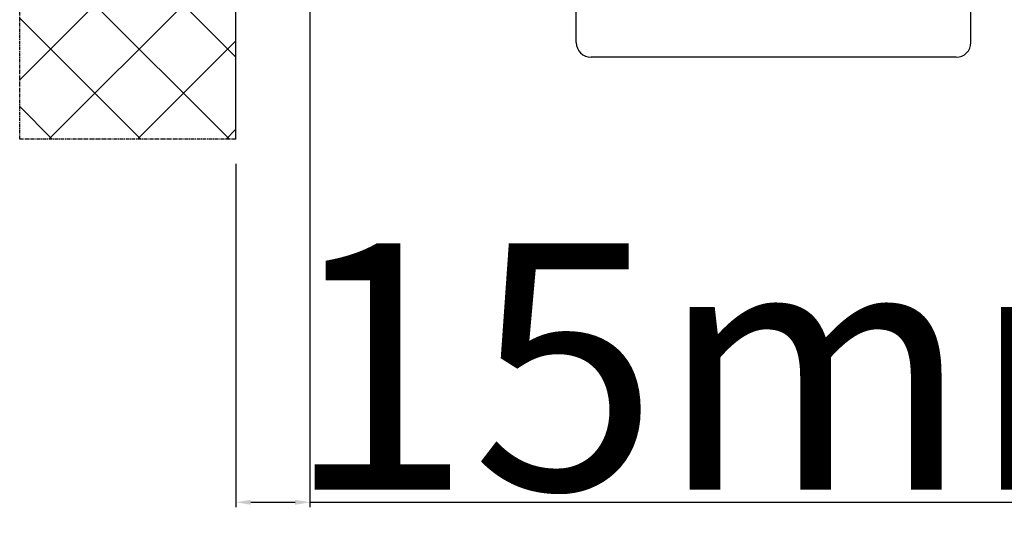
# Model space of a CAD drawing. Units: millimetres. Extents: x 30633 to 54793, y 662 to 17862.
# Drawn here: x 38610 to 38810, y 11081 to 11184 of the extents above; entities that cross this region are included whole.
import ezdxf

# ---------------------------------------------------------------- set-up
doc = ezdxf.new("R2010")
doc.units = ezdxf.units.MM
doc.linetypes.add('CENTER2', pattern=[2, 1.25, -0.25, 0.25, -0.25])
for name, color, linetype in [('P', 7, 'Continuous'), ('skrzydło', 1, 'Continuous'), ('WA_CENT', 54, 'CENTER2'), ('WA_CONT', 62, 'Continuous'), ('WA_HATCH', 56, 'Continuous')]:
    doc.layers.add(name, color=color, linetype=linetype)
doc.styles.get("Standard").update_dxf_attribs({"font": 'arial.ttf'})
doc.dimstyles.new('główny', dxfattribs={"dimtxt": 10, "dimasz": 3, "dimexe": 1, "dimexo": 5, "dimgap": 2, "dimtad": 1, "dimdec": 1, "dimrnd": 0.05, "dimdsep": 46, "dimtxsty": 'Standard', "dimcen": 1.5, "dimclrd": 5, "dimclre": 5, "dimclrt": 1, "dimadec": 1, "dimazin": 2, "dimtfac": 1, "dimtdec": 1, "dimtofl": 0, "dimtmove": 0, "dimatfit": 3, "dimfxl": 1, "dimtolj": 1, "dimtzin": 0, "dimarcsym": 0})

# ---------------------------------------------------------------- blocks, each defined once
blk = doc.blocks.new('*D142')
at = {"layer": 'Defpoints', "color": 0, "transparency": 16777216}
for p in [(38669.24, 11193.1), (38654.24, 11160.02), (38669.24, 11086.36)]:
    blk.add_point(p, dxfattribs=at)
at = {"layer": 'P', "color": 5, "lineweight": -2, "transparency": 16777216}
for p, q in [((38669.24, 11188.1), (38669.24, 11085.36)), ((38654.24, 11155.02), (38654.24, 11085.36))]:
    blk.add_line(p, q, dxfattribs=at)
at = {"layer": 'P', "color": 5, "linetype": 'Continuous', "lineweight": -2, "transparency": 16777216}
for p, q in [((38657.24, 11086.36), (38666.24, 11086.36)), ((38669.24, 11086.36), (38858.2, 11086.36))]:
    blk.add_line(p, q, dxfattribs=at)
at = {"layer": 'P', "color": 5, "transparency": 16777216}
for points in [[(38657.24, 11086.86), (38657.24, 11085.86), (38654.24, 11086.36)], [(38666.24, 11086.86), (38666.24, 11085.86), (38669.24, 11086.36)]]:
    blk.add_solid(points, dxfattribs=at)
at = {"layer": 'P', "color": 1, "transparency": 16777216, "insert": (38765.22, 11113.89), "char_height": 50, "attachment_point": 5}
blk.add_mtext('\\A1;15mm', dxfattribs=at)

msp = doc.modelspace()

# ---------------------------------------------------------------- hatches: boundary and pattern name
at = {"layer": 'WA_HATCH'}
h = msp.add_hatch(dxfattribs=at)
h.set_pattern_fill('ANSI37', color=256, scale=4, angle=-180, style=0)
h.set_pattern_definition([(225, (39918.787, 11474.651), (8.98026, -8.98026), []), (315, (39918.787, 11474.651), (8.98026, 8.98026), [])])
h.paths.add_polyline_path([(38654.24, 11160.02), (38610.41, 11160.02), (38610.41, 11304.17), (38654.24, 11304.17)])

# ---------------------------------------------------------------- linework, layer by layer
at = {"layer": 'skrzydło', "linetype": 'Continuous'}
for p, q in [((38803.24, 11179.6), (38803.24, 11193.6)), ((38723.24, 11179.6), (38723.24, 11186.1)), ((38800.24, 11176.6), (38726.24, 11176.6))]:
    msp.add_line(p, q, dxfattribs=at)
for centre, start, end in [((38726.24, 11179.6), 180, 270), ((38800.24, 11179.6), 270, 0)]:
    msp.add_arc(centre, 3, start, end, dxfattribs=at)
at = {"layer": 'WA_CENT', "ltscale": 0.6}
msp.add_lwpolyline([(38654.24, 11160.02), (38610.41, 11160.02), (38610.41, 11304.17), (38654.24, 11304.17)], dxfattribs=at)
at = {"layer": 'WA_CONT'}
msp.add_lwpolyline([(38654.24, 11160.02), (38654.24, 11304.17)], dxfattribs=at)

# ---------------------------------------------------------------- dimensions: what is measured, and where the dimension line sits
at = {"layer": 'P'}
dim = msp.add_linear_dim(base=(38669.24, 11086.36), p1=(38654.24, 11160.02), p2=(38669.24, 11193.1), text='<>mm', dimstyle='główny', override={"dimtxt": 50}, dxfattribs=at)
dim.commit()
dim.dimension.update_dxf_attribs({"geometry": '*D142', "text_midpoint": (38765.22, 11086.36), "dimtype": 160})

doc.saveas('drawing.dxf')
